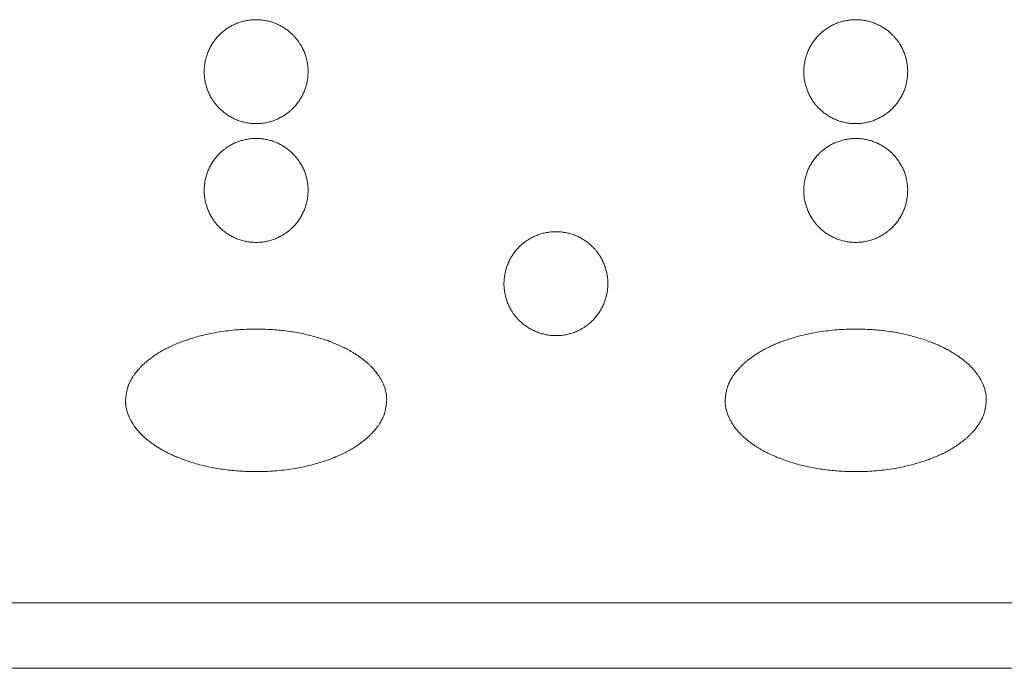
# Model space of a CAD drawing. Units: millimetres. Extents: x -470 to 813, y -1484 to 392.
# Drawn here: x -18 to 16, y -1062 to -1040 of the extents above; entities that cross this region are included whole.
import ezdxf

# ---------------------------------------------------------------- set-up
doc = ezdxf.new("R2010")
doc.units = ezdxf.units.MM
doc.header["$LTSCALE"] = 88.9
doc.layers.get('0').update_dxf_attribs({"lineweight": 0})
doc.layers.add('Layer 1', color=7, linetype='Continuous', lineweight=0)

# ---------------------------------------------------------------- blocks, each defined once
blk = doc.blocks.new('グループ-10')
at = {"color": 3, "linetype": 'Continuous', "lineweight": 0}
for p, q in [((-344.298, -515.074), (-126.298, -515.074)), ((-126.298, -517.281), (-344.298, -517.281))]:
    blk.add_line(p, q, dxfattribs=at)
blk = doc.blocks.new('グループ-11')
at = {"layer": 'Layer 1', "color": 30, "lineweight": 0, "flags": 128}
for points in [[(-167.64, -497.188, 0.002711), (-167.64, -497.168), (-167.64, -497.134, 0.021891), (-167.645, -497.047), (-167.648, -497.014, 0.010921), (-167.658, -496.938), (-167.658, -496.938, 0.010872), (-167.67, -496.863), (-167.67, -496.863, 0.01083), (-167.685, -496.789), (-167.686, -496.789, 0.010783), (-167.704, -496.717), (-167.704, -496.717, 0.010732), (-167.726, -496.645), (-167.726, -496.645, 0.010679), (-167.75, -496.575), (-167.75, -496.575, 0.010625), (-167.777, -496.507), (-167.777, -496.507, 0.010573), (-167.807, -496.44), (-167.808, -496.439, 0.010522), (-167.84, -496.374), (-167.84, -496.374, 0.010475), (-167.876, -496.31, 0.01044), (-167.914, -496.247), (-167.924, -496.232, 0.020754), (-167.986, -496.143), (-167.986, -496.143, 0.010345), (-168.054, -496.057, 0.020626), (-168.127, -495.976), (-168.14, -495.963, 0.010312), (-168.192, -495.912, 0.010319), (-168.246, -495.864, 0.010334), (-168.301, -495.817, 0.010351), (-168.359, -495.773), (-168.359, -495.773, 0.010379), (-168.419, -495.732), (-168.419, -495.732, 0.010413), (-168.48, -495.692), (-168.481, -495.692, 0.010454), (-168.544, -495.656), (-168.544, -495.656, 0.010498), (-168.609, -495.622), (-168.609, -495.622, 0.010547), (-168.675, -495.59), (-168.675, -495.59, 0.010599), (-168.743, -495.561), (-168.743, -495.561, 0.010652), (-168.812, -495.535), (-168.812, -495.535, 0.010705), (-168.883, -495.512), (-168.883, -495.512, 0.010757), (-168.955, -495.492), (-168.955, -495.492, 0.010807), (-169.028, -495.475), (-169.028, -495.475, 0.010852), (-169.102, -495.461), (-169.102, -495.461, 0.010891), (-169.178, -495.451), (-169.178, -495.451, 0.010932), (-169.254, -495.443), (-169.278, -495.441, 0.016412), (-169.346, -495.438), (-169.37, -495.438, 0.002726), (-169.39, -495.438), (-169.405, -495.438, 0.019162), (-169.511, -495.442), (-169.526, -495.443, 0.010933), (-169.602, -495.451), (-169.602, -495.451, 0.010891), (-169.677, -495.461), (-169.678, -495.461, 0.010852), (-169.752, -495.475), (-169.752, -495.475, 0.010807), (-169.825, -495.492), (-169.825, -495.492, 0.010757), (-169.897, -495.512), (-169.897, -495.512, 0.010705), (-169.968, -495.535), (-169.968, -495.535, 0.010652), (-170.037, -495.561), (-170.037, -495.561, 0.010599), (-170.105, -495.59), (-170.105, -495.59, 0.010547), (-170.171, -495.622), (-170.171, -495.622, 0.010498), (-170.236, -495.656, 0.010461), (-170.299, -495.692), (-170.315, -495.702, 0.020787), (-170.406, -495.763), (-170.406, -495.763, 0.010357), (-170.493, -495.829, 0.020636), (-170.575, -495.9), (-170.588, -495.912, 0.010312), (-170.64, -495.963, 0.010314), (-170.69, -496.016, 0.010326), (-170.737, -496.071, 0.010345), (-170.783, -496.128, 0.010364), (-170.826, -496.187), (-170.826, -496.187, 0.010396), (-170.866, -496.247), (-170.866, -496.248, 0.010433), (-170.904, -496.31), (-170.904, -496.31, 0.010475), (-170.939, -496.374), (-170.939, -496.374, 0.010522), (-170.972, -496.439), (-170.972, -496.44, 0.010573), (-171.002, -496.507), (-171.002, -496.507, 0.010625), (-171.03, -496.575), (-171.03, -496.575, 0.010679), (-171.054, -496.645), (-171.054, -496.645, 0.010732), (-171.076, -496.717), (-171.076, -496.717, 0.010783), (-171.094, -496.789), (-171.094, -496.789, 0.01083), (-171.11, -496.863), (-171.11, -496.863, 0.010872), (-171.122, -496.938), (-171.122, -496.938, 0.010907), (-171.131, -497.014), (-171.131, -497.014, 0.010936), (-171.137, -497.09), (-171.138, -497.096, 0.013687), (-171.14, -497.183), (-171.14, -497.188), (-171.14, -497.193, 0.013689), (-171.138, -497.28), (-171.137, -497.285, 0.010937), (-171.131, -497.362), (-171.131, -497.362, 0.010907), (-171.122, -497.438), (-171.122, -497.438, 0.010872), (-171.11, -497.513), (-171.11, -497.513, 0.01083), (-171.094, -497.586), (-171.094, -497.587, 0.010783), (-171.076, -497.659), (-171.076, -497.659, 0.010732), (-171.054, -497.73), (-171.054, -497.73, 0.010679), (-171.03, -497.8), (-171.03, -497.8, 0.010625), (-171.002, -497.869), (-171.002, -497.869, 0.010573), (-170.972, -497.936), (-170.972, -497.936, 0.010522), (-170.939, -498.002), (-170.939, -498.002, 0.010475), (-170.904, -498.066, 0.01044), (-170.866, -498.128), (-170.856, -498.144, 0.020754), (-170.794, -498.233), (-170.794, -498.233, 0.010345), (-170.726, -498.318, 0.020626), (-170.653, -498.399), (-170.64, -498.412, 0.010312), (-170.588, -498.463, 0.010319), (-170.534, -498.512, 0.010334), (-170.478, -498.558, 0.010351), (-170.42, -498.602), (-170.42, -498.602, 0.010379), (-170.361, -498.644), (-170.361, -498.644, 0.010413), (-170.299, -498.683), (-170.299, -498.683, 0.010454), (-170.236, -498.72), (-170.236, -498.72, 0.010498), (-170.171, -498.754), (-170.171, -498.754, 0.010547), (-170.105, -498.786), (-170.105, -498.786, 0.010599), (-170.037, -498.814), (-170.037, -498.814, 0.010652), (-169.968, -498.84), (-169.968, -498.84, 0.010705), (-169.897, -498.863), (-169.897, -498.863, 0.010757), (-169.825, -498.883), (-169.825, -498.883, 0.010807), (-169.752, -498.9), (-169.752, -498.9, 0.010852), (-169.678, -498.914), (-169.677, -498.914, 0.010891), (-169.602, -498.925), (-169.602, -498.925, 0.010936), (-169.526, -498.933), (-169.511, -498.934, 0.019153), (-169.405, -498.938), (-169.39, -498.938), (-169.375, -498.938, 0.019162), (-169.269, -498.934), (-169.254, -498.933, 0.010933), (-169.178, -498.925), (-169.178, -498.925, 0.010891), (-169.102, -498.914), (-169.102, -498.914, 0.010852), (-169.028, -498.9), (-169.028, -498.9, 0.010807), (-168.955, -498.883), (-168.955, -498.883, 0.010757), (-168.883, -498.863), (-168.883, -498.863, 0.010705), (-168.812, -498.84), (-168.812, -498.84, 0.010652), (-168.743, -498.814), (-168.743, -498.814, 0.010599), (-168.675, -498.786), (-168.675, -498.786, 0.010547), (-168.609, -498.754), (-168.609, -498.754, 0.010498), (-168.544, -498.72, 0.010461), (-168.48, -498.683), (-168.465, -498.674, 0.020787), (-168.374, -498.613), (-168.374, -498.613, 0.010357), (-168.287, -498.547, 0.020636), (-168.205, -498.476), (-168.192, -498.463, 0.010312), (-168.14, -498.412, 0.010314), (-168.09, -498.359, 0.010326), (-168.042, -498.304, 0.010345), (-167.997, -498.248, 0.010364), (-167.954, -498.189), (-167.954, -498.189, 0.010396), (-167.914, -498.128), (-167.914, -498.128, 0.010433), (-167.876, -498.066), (-167.876, -498.066, 0.010475), (-167.84, -498.002), (-167.84, -498.002, 0.010522), (-167.808, -497.936), (-167.807, -497.936, 0.010573), (-167.777, -497.869), (-167.777, -497.869, 0.010625), (-167.75, -497.8), (-167.75, -497.8, 0.010679), (-167.726, -497.73), (-167.726, -497.73, 0.010732), (-167.704, -497.659), (-167.704, -497.659, 0.010783), (-167.686, -497.587), (-167.685, -497.586, 0.01083), (-167.67, -497.513), (-167.67, -497.513, 0.010872), (-167.658, -497.438), (-167.658, -497.438, 0.010907), (-167.648, -497.362), (-167.648, -497.362, 0.010936), (-167.643, -497.285), (-167.643, -497.285, 0.013688), (-167.64, -497.188, 0.013688)], [(-147.44, -497.188, 0.002711), (-147.44, -497.168), (-147.44, -497.134, 0.021891), (-147.445, -497.047), (-147.448, -497.014, 0.010921), (-147.458, -496.938), (-147.458, -496.938, 0.010872), (-147.47, -496.863), (-147.47, -496.863, 0.01083), (-147.485, -496.789), (-147.486, -496.789, 0.010783), (-147.504, -496.717), (-147.504, -496.717, 0.010732), (-147.526, -496.645), (-147.526, -496.645, 0.010679), (-147.55, -496.575), (-147.55, -496.575, 0.010625), (-147.577, -496.507), (-147.577, -496.507, 0.010573), (-147.607, -496.44), (-147.608, -496.439, 0.010522), (-147.64, -496.374), (-147.64, -496.374, 0.010475), (-147.676, -496.31, 0.01044), (-147.714, -496.247), (-147.724, -496.232, 0.020754), (-147.786, -496.143), (-147.786, -496.143, 0.010345), (-147.854, -496.057, 0.020626), (-147.927, -495.976), (-147.94, -495.963, 0.010312), (-147.992, -495.912, 0.010319), (-148.046, -495.864, 0.010334), (-148.101, -495.817, 0.010351), (-148.159, -495.773), (-148.159, -495.773, 0.010379), (-148.219, -495.732), (-148.219, -495.732, 0.010413), (-148.28, -495.692), (-148.281, -495.692, 0.010454), (-148.344, -495.656), (-148.344, -495.656, 0.010498), (-148.409, -495.622), (-148.409, -495.622, 0.010547), (-148.475, -495.59), (-148.475, -495.59, 0.010599), (-148.543, -495.561), (-148.543, -495.561, 0.010652), (-148.612, -495.535), (-148.612, -495.535, 0.010705), (-148.683, -495.512), (-148.683, -495.512, 0.010757), (-148.755, -495.492), (-148.755, -495.492, 0.010807), (-148.828, -495.475), (-148.828, -495.475, 0.010852), (-148.902, -495.461), (-148.902, -495.461, 0.010891), (-148.978, -495.451), (-148.978, -495.451, 0.010932), (-149.054, -495.443), (-149.078, -495.441, 0.016412), (-149.146, -495.438), (-149.17, -495.438, 0.002726), (-149.19, -495.438), (-149.195, -495.438, 0.01369), (-149.282, -495.44), (-149.287, -495.441, 0.010937), (-149.364, -495.446), (-149.364, -495.446, 0.010907), (-149.44, -495.456), (-149.44, -495.456, 0.010872), (-149.515, -495.468), (-149.515, -495.468, 0.01083), (-149.588, -495.483), (-149.589, -495.483, 0.010783), (-149.661, -495.502), (-149.661, -495.502, 0.010732), (-149.732, -495.524), (-149.732, -495.524, 0.010679), (-149.802, -495.548), (-149.802, -495.548, 0.010625), (-149.871, -495.575), (-149.871, -495.575, 0.010573), (-149.938, -495.605), (-149.938, -495.605, 0.010522), (-150.004, -495.638), (-150.004, -495.638, 0.010475), (-150.068, -495.674, 0.01044), (-150.13, -495.712), (-150.146, -495.722, 0.020754), (-150.235, -495.784), (-150.235, -495.784, 0.010345), (-150.321, -495.852, 0.020626), (-150.401, -495.925), (-150.414, -495.938, 0.010312), (-150.465, -495.99, 0.010319), (-150.514, -496.043, 0.010334), (-150.56, -496.099, 0.010351), (-150.604, -496.157), (-150.604, -496.157, 0.010379), (-150.646, -496.217), (-150.646, -496.217, 0.010413), (-150.685, -496.278), (-150.685, -496.278, 0.010454), (-150.722, -496.342), (-150.722, -496.342, 0.010498), (-150.756, -496.406), (-150.756, -496.407, 0.010547), (-150.788, -496.473), (-150.788, -496.473, 0.010599), (-150.816, -496.541), (-150.816, -496.541, 0.010652), (-150.842, -496.61), (-150.842, -496.61, 0.010705), (-150.865, -496.681), (-150.865, -496.681, 0.010757), (-150.885, -496.753), (-150.885, -496.753, 0.010807), (-150.902, -496.826), (-150.902, -496.826, 0.010852), (-150.916, -496.9), (-150.916, -496.9, 0.010891), (-150.927, -496.976), (-150.927, -496.976, 0.010936), (-150.935, -497.052), (-150.936, -497.067, 0.019153), (-150.94, -497.173), (-150.94, -497.188), (-150.94, -497.203, 0.019164), (-150.936, -497.309), (-150.935, -497.324, 0.010932), (-150.927, -497.4), (-150.927, -497.4, 0.010891), (-150.916, -497.475), (-150.916, -497.476, 0.010852), (-150.902, -497.55), (-150.902, -497.55, 0.010807), (-150.885, -497.623), (-150.885, -497.623, 0.010757), (-150.865, -497.695), (-150.865, -497.695, 0.010705), (-150.842, -497.765), (-150.842, -497.766, 0.010652), (-150.816, -497.835), (-150.816, -497.835, 0.010599), (-150.788, -497.903), (-150.788, -497.903, 0.010547), (-150.756, -497.969), (-150.756, -497.969, 0.010498), (-150.722, -498.034, 0.010461), (-150.685, -498.097), (-150.676, -498.113, 0.020787), (-150.615, -498.204), (-150.615, -498.204, 0.010357), (-150.549, -498.291, 0.020636), (-150.478, -498.373), (-150.465, -498.386, 0.010312), (-150.414, -498.438, 0.010314), (-150.361, -498.488, 0.010326), (-150.307, -498.535, 0.010345), (-150.25, -498.581, 0.010364), (-150.191, -498.623), (-150.191, -498.624, 0.010396), (-150.13, -498.664), (-150.13, -498.664, 0.010433), (-150.068, -498.702), (-150.068, -498.702, 0.010475), (-150.004, -498.737), (-150.004, -498.737, 0.010522), (-149.938, -498.77), (-149.938, -498.77, 0.010573), (-149.871, -498.8), (-149.871, -498.8, 0.010625), (-149.802, -498.828), (-149.802, -498.828, 0.010679), (-149.732, -498.852), (-149.732, -498.852, 0.010732), (-149.661, -498.874), (-149.661, -498.874, 0.010783), (-149.589, -498.892), (-149.588, -498.892, 0.01083), (-149.515, -498.908), (-149.515, -498.908, 0.010872), (-149.44, -498.92), (-149.44, -498.92, 0.010907), (-149.364, -498.929), (-149.364, -498.929, 0.010936), (-149.287, -498.935), (-149.282, -498.935, 0.013687), (-149.195, -498.938), (-149.19, -498.938), (-149.175, -498.938, 0.01916), (-149.069, -498.934), (-149.054, -498.933, 0.010933), (-148.978, -498.925), (-148.978, -498.925, 0.010891), (-148.902, -498.914), (-148.902, -498.914, 0.010852), (-148.828, -498.9), (-148.828, -498.9, 0.010807), (-148.755, -498.883), (-148.755, -498.883, 0.010757), (-148.683, -498.863), (-148.683, -498.863, 0.010705), (-148.612, -498.84), (-148.612, -498.84, 0.010652), (-148.543, -498.814), (-148.543, -498.814, 0.010599), (-148.475, -498.786), (-148.475, -498.786, 0.010547), (-148.409, -498.754), (-148.409, -498.754, 0.010498), (-148.344, -498.72, 0.010461), (-148.28, -498.683), (-148.265, -498.674, 0.020787), (-148.174, -498.613), (-148.174, -498.613, 0.010357), (-148.087, -498.547, 0.020636), (-148.005, -498.476), (-147.992, -498.463, 0.010312), (-147.94, -498.412, 0.010314), (-147.89, -498.359, 0.010326), (-147.842, -498.304, 0.010345), (-147.797, -498.248, 0.010364), (-147.754, -498.189), (-147.754, -498.189, 0.010396), (-147.714, -498.128), (-147.714, -498.128, 0.010433), (-147.676, -498.066), (-147.676, -498.066, 0.010475), (-147.64, -498.002), (-147.64, -498.002, 0.010522), (-147.608, -497.936), (-147.607, -497.936, 0.010573), (-147.577, -497.869), (-147.577, -497.869, 0.010625), (-147.55, -497.8), (-147.55, -497.8, 0.010679), (-147.526, -497.73), (-147.526, -497.73, 0.010732), (-147.504, -497.659), (-147.504, -497.659, 0.010783), (-147.486, -497.587), (-147.485, -497.586, 0.01083), (-147.47, -497.513), (-147.47, -497.513, 0.010872), (-147.458, -497.438), (-147.458, -497.438, 0.010907), (-147.448, -497.362), (-147.448, -497.362, 0.010936), (-147.443, -497.285), (-147.443, -497.285, 0.013688), (-147.44, -497.188, 0.013688)], [(-167.64, -501.188, 0.002711), (-167.64, -501.168), (-167.64, -501.134, 0.021891), (-167.645, -501.047), (-167.648, -501.014, 0.010921), (-167.658, -500.938), (-167.658, -500.938, 0.010872), (-167.67, -500.863), (-167.67, -500.863, 0.01083), (-167.685, -500.789), (-167.686, -500.789, 0.010783), (-167.704, -500.717), (-167.704, -500.717, 0.010732), (-167.726, -500.645), (-167.726, -500.645, 0.010679), (-167.75, -500.575), (-167.75, -500.575, 0.010625), (-167.777, -500.507), (-167.777, -500.507, 0.010573), (-167.807, -500.44), (-167.808, -500.439, 0.010522), (-167.84, -500.374), (-167.84, -500.374, 0.010475), (-167.876, -500.31, 0.01044), (-167.914, -500.247), (-167.924, -500.232, 0.020754), (-167.986, -500.143), (-167.986, -500.143, 0.010345), (-168.054, -500.057, 0.020626), (-168.127, -499.976), (-168.14, -499.963, 0.010312), (-168.192, -499.912, 0.010319), (-168.246, -499.864, 0.010334), (-168.301, -499.817, 0.010351), (-168.359, -499.773), (-168.359, -499.773, 0.010379), (-168.419, -499.732), (-168.419, -499.732, 0.010413), (-168.48, -499.692), (-168.481, -499.692, 0.010454), (-168.544, -499.656), (-168.544, -499.656, 0.010498), (-168.609, -499.622), (-168.609, -499.622, 0.010547), (-168.675, -499.59), (-168.675, -499.59, 0.010599), (-168.743, -499.561), (-168.743, -499.561, 0.010652), (-168.812, -499.535), (-168.812, -499.535, 0.010705), (-168.883, -499.512), (-168.883, -499.512, 0.010757), (-168.955, -499.492), (-168.955, -499.492, 0.010807), (-169.028, -499.475), (-169.028, -499.475, 0.010852), (-169.102, -499.461), (-169.102, -499.461, 0.010891), (-169.178, -499.451), (-169.178, -499.451, 0.010932), (-169.254, -499.443), (-169.278, -499.441, 0.016412), (-169.346, -499.438), (-169.37, -499.438, 0.002726), (-169.39, -499.438), (-169.405, -499.438, 0.019162), (-169.511, -499.442), (-169.526, -499.443, 0.010933), (-169.602, -499.451), (-169.602, -499.451, 0.010891), (-169.677, -499.461), (-169.678, -499.461, 0.010852), (-169.752, -499.475), (-169.752, -499.475, 0.010807), (-169.825, -499.492), (-169.825, -499.492, 0.010757), (-169.897, -499.512), (-169.897, -499.512, 0.010705), (-169.968, -499.535), (-169.968, -499.535, 0.010652), (-170.037, -499.561), (-170.037, -499.561, 0.010599), (-170.105, -499.59), (-170.105, -499.59, 0.010547), (-170.171, -499.622), (-170.171, -499.622, 0.010498), (-170.236, -499.656, 0.010461), (-170.299, -499.692), (-170.315, -499.702, 0.020787), (-170.406, -499.763), (-170.406, -499.763, 0.010357), (-170.493, -499.829, 0.020636), (-170.575, -499.9), (-170.588, -499.912, 0.010312), (-170.64, -499.963, 0.010314), (-170.69, -500.016, 0.010326), (-170.737, -500.071, 0.010345), (-170.783, -500.128, 0.010364), (-170.826, -500.187), (-170.826, -500.187, 0.010396), (-170.866, -500.247), (-170.866, -500.248, 0.010433), (-170.904, -500.31), (-170.904, -500.31, 0.010475), (-170.939, -500.374), (-170.939, -500.374, 0.010522), (-170.972, -500.439), (-170.972, -500.44, 0.010573), (-171.002, -500.507), (-171.002, -500.507, 0.010625), (-171.03, -500.575), (-171.03, -500.575, 0.010679), (-171.054, -500.645), (-171.054, -500.645, 0.010732), (-171.076, -500.717), (-171.076, -500.717, 0.010783), (-171.094, -500.789), (-171.094, -500.789, 0.01083), (-171.11, -500.863), (-171.11, -500.863, 0.010872), (-171.122, -500.938), (-171.122, -500.938, 0.010907), (-171.131, -501.014), (-171.131, -501.014, 0.010936), (-171.137, -501.09), (-171.138, -501.096, 0.013687), (-171.14, -501.183), (-171.14, -501.188), (-171.14, -501.203, 0.01916), (-171.136, -501.309), (-171.135, -501.324, 0.010934), (-171.127, -501.4), (-171.127, -501.4, 0.010891), (-171.116, -501.475), (-171.116, -501.476, 0.010852), (-171.102, -501.55), (-171.102, -501.55, 0.010807), (-171.085, -501.623), (-171.085, -501.623, 0.010757), (-171.065, -501.695), (-171.065, -501.695, 0.010705), (-171.042, -501.765), (-171.042, -501.766, 0.010652), (-171.016, -501.835), (-171.016, -501.835, 0.010599), (-170.988, -501.903), (-170.988, -501.903, 0.010547), (-170.956, -501.969), (-170.956, -501.969, 0.010498), (-170.922, -502.034, 0.010461), (-170.885, -502.097), (-170.876, -502.113, 0.020787), (-170.815, -502.204), (-170.815, -502.204, 0.010357), (-170.749, -502.291, 0.020636), (-170.678, -502.373), (-170.665, -502.386, 0.010312), (-170.614, -502.438, 0.010314), (-170.561, -502.488, 0.010326), (-170.507, -502.535, 0.010345), (-170.45, -502.581, 0.010364), (-170.391, -502.623), (-170.391, -502.624, 0.010396), (-170.33, -502.664), (-170.33, -502.664, 0.010433), (-170.268, -502.702), (-170.268, -502.702, 0.010475), (-170.204, -502.737), (-170.204, -502.737, 0.010522), (-170.138, -502.77), (-170.138, -502.77, 0.010573), (-170.071, -502.8), (-170.071, -502.8, 0.010625), (-170.002, -502.828), (-170.002, -502.828, 0.010679), (-169.932, -502.852), (-169.932, -502.852, 0.010732), (-169.861, -502.874), (-169.861, -502.874, 0.010783), (-169.789, -502.892), (-169.788, -502.892, 0.01083), (-169.715, -502.908), (-169.715, -502.908, 0.010872), (-169.64, -502.92), (-169.64, -502.92, 0.010907), (-169.564, -502.929), (-169.564, -502.929, 0.010936), (-169.487, -502.935), (-169.482, -502.935, 0.013687), (-169.395, -502.938), (-169.39, -502.938), (-169.385, -502.938, 0.01369), (-169.298, -502.935), (-169.292, -502.935, 0.010937), (-169.216, -502.929), (-169.216, -502.929, 0.010907), (-169.14, -502.92), (-169.14, -502.92, 0.010872), (-169.065, -502.908), (-169.065, -502.908, 0.01083), (-168.991, -502.892), (-168.991, -502.892, 0.010783), (-168.919, -502.874), (-168.919, -502.874, 0.010732), (-168.847, -502.852), (-168.847, -502.852, 0.010679), (-168.777, -502.828), (-168.777, -502.828, 0.010625), (-168.709, -502.8), (-168.709, -502.8, 0.010573), (-168.642, -502.77), (-168.642, -502.77, 0.010522), (-168.576, -502.737), (-168.576, -502.737, 0.010475), (-168.512, -502.702, 0.01044), (-168.45, -502.664), (-168.434, -502.654, 0.020754), (-168.345, -502.592), (-168.345, -502.592, 0.010345), (-168.259, -502.524, 0.020626), (-168.178, -502.451), (-168.165, -502.438, 0.010312), (-168.115, -502.386, 0.010319), (-168.066, -502.332, 0.010334), (-168.019, -502.276, 0.010351), (-167.975, -502.218), (-167.975, -502.218, 0.010379), (-167.934, -502.159), (-167.934, -502.159, 0.010413), (-167.894, -502.097), (-167.894, -502.097, 0.010454), (-167.858, -502.034), (-167.858, -502.034, 0.010498), (-167.824, -501.969), (-167.824, -501.969, 0.010547), (-167.792, -501.903), (-167.792, -501.903, 0.010599), (-167.763, -501.835), (-167.763, -501.835, 0.010652), (-167.738, -501.766), (-167.737, -501.765, 0.010705), (-167.714, -501.695), (-167.714, -501.695, 0.010757), (-167.694, -501.623), (-167.694, -501.623, 0.010807), (-167.677, -501.55), (-167.677, -501.55, 0.010852), (-167.663, -501.476), (-167.663, -501.475, 0.010891), (-167.653, -501.4), (-167.653, -501.4, 0.010936), (-167.645, -501.324), (-167.645, -501.324, 0.019153), (-167.64, -501.188, 0.019153)], [(-147.44, -501.188, 0.002711), (-147.44, -501.168), (-147.44, -501.134, 0.021891), (-147.445, -501.047), (-147.448, -501.014, 0.010921), (-147.458, -500.938), (-147.458, -500.938, 0.010872), (-147.47, -500.863), (-147.47, -500.863, 0.01083), (-147.485, -500.789), (-147.486, -500.789, 0.010783), (-147.504, -500.717), (-147.504, -500.717, 0.010732), (-147.526, -500.645), (-147.526, -500.645, 0.010679), (-147.55, -500.575), (-147.55, -500.575, 0.010625), (-147.577, -500.507), (-147.577, -500.507, 0.010573), (-147.607, -500.44), (-147.608, -500.439, 0.010522), (-147.64, -500.374), (-147.64, -500.374, 0.010475), (-147.676, -500.31, 0.01044), (-147.714, -500.247), (-147.724, -500.232, 0.020754), (-147.786, -500.143), (-147.786, -500.143, 0.010345), (-147.854, -500.057, 0.020626), (-147.927, -499.976), (-147.94, -499.963, 0.010312), (-147.992, -499.912, 0.010319), (-148.046, -499.864, 0.010334), (-148.101, -499.817, 0.010351), (-148.159, -499.773), (-148.159, -499.773, 0.010379), (-148.219, -499.732), (-148.219, -499.732, 0.010413), (-148.28, -499.692), (-148.281, -499.692, 0.010454), (-148.344, -499.656), (-148.344, -499.656, 0.010498), (-148.409, -499.622), (-148.409, -499.622, 0.010547), (-148.475, -499.59), (-148.475, -499.59, 0.010599), (-148.543, -499.561), (-148.543, -499.561, 0.010652), (-148.612, -499.535), (-148.612, -499.535, 0.010705), (-148.683, -499.512), (-148.683, -499.512, 0.010757), (-148.755, -499.492), (-148.755, -499.492, 0.010807), (-148.828, -499.475), (-148.828, -499.475, 0.010852), (-148.902, -499.461), (-148.902, -499.461, 0.010891), (-148.978, -499.451), (-148.978, -499.451, 0.010932), (-149.054, -499.443), (-149.078, -499.441, 0.016412), (-149.146, -499.438), (-149.17, -499.438, 0.002726), (-149.19, -499.438), (-149.195, -499.438, 0.013689), (-149.282, -499.44), (-149.287, -499.441, 0.010937), (-149.364, -499.446), (-149.364, -499.446, 0.010907), (-149.44, -499.456), (-149.44, -499.456, 0.010872), (-149.515, -499.468), (-149.515, -499.468, 0.01083), (-149.588, -499.483), (-149.589, -499.483, 0.010783), (-149.661, -499.502), (-149.661, -499.502, 0.010732), (-149.732, -499.524), (-149.732, -499.524, 0.010679), (-149.802, -499.548), (-149.802, -499.548, 0.010625), (-149.871, -499.575), (-149.871, -499.575, 0.010573), (-149.938, -499.605), (-149.938, -499.605, 0.010522), (-150.004, -499.638), (-150.004, -499.638, 0.010475), (-150.068, -499.674, 0.01044), (-150.13, -499.712), (-150.146, -499.722, 0.020754), (-150.235, -499.784), (-150.235, -499.784, 0.010345), (-150.321, -499.852, 0.020626), (-150.401, -499.925), (-150.414, -499.938, 0.010312), (-150.465, -499.99, 0.010319), (-150.514, -500.043, 0.010334), (-150.56, -500.099, 0.010351), (-150.604, -500.157), (-150.604, -500.157, 0.010379), (-150.646, -500.217), (-150.646, -500.217, 0.010413), (-150.685, -500.278), (-150.685, -500.278, 0.010454), (-150.722, -500.342), (-150.722, -500.342, 0.010498), (-150.756, -500.406), (-150.756, -500.407, 0.010547), (-150.788, -500.473), (-150.788, -500.473, 0.010599), (-150.816, -500.541), (-150.816, -500.541, 0.010652), (-150.842, -500.61), (-150.842, -500.61, 0.010705), (-150.865, -500.681), (-150.865, -500.681, 0.010757), (-150.885, -500.753), (-150.885, -500.753, 0.010807), (-150.902, -500.826), (-150.902, -500.826, 0.010852), (-150.916, -500.9), (-150.916, -500.9, 0.010891), (-150.927, -500.976), (-150.927, -500.976, 0.010936), (-150.935, -501.052), (-150.936, -501.067, 0.019153), (-150.94, -501.173), (-150.94, -501.188), (-150.94, -501.203, 0.019164), (-150.936, -501.309), (-150.935, -501.324, 0.010932), (-150.927, -501.4), (-150.927, -501.4, 0.010891), (-150.916, -501.475), (-150.916, -501.476, 0.010852), (-150.902, -501.55), (-150.902, -501.55, 0.010807), (-150.885, -501.623), (-150.885, -501.623, 0.010757), (-150.865, -501.695), (-150.865, -501.695, 0.010705), (-150.842, -501.765), (-150.842, -501.766, 0.010652), (-150.816, -501.835), (-150.816, -501.835, 0.010599), (-150.788, -501.903), (-150.788, -501.903, 0.010547), (-150.756, -501.969), (-150.756, -501.969, 0.010498), (-150.722, -502.034, 0.010461), (-150.685, -502.097), (-150.676, -502.113, 0.020787), (-150.615, -502.204), (-150.615, -502.204, 0.010357), (-150.549, -502.291, 0.020636), (-150.478, -502.373), (-150.465, -502.386, 0.010312), (-150.414, -502.438, 0.010314), (-150.361, -502.488, 0.010326), (-150.307, -502.535, 0.010345), (-150.25, -502.581, 0.010364), (-150.191, -502.623), (-150.191, -502.624, 0.010396), (-150.13, -502.664), (-150.13, -502.664, 0.010433), (-150.068, -502.702), (-150.068, -502.702, 0.010475), (-150.004, -502.737), (-150.004, -502.737, 0.010522), (-149.938, -502.77), (-149.938, -502.77, 0.010573), (-149.871, -502.8), (-149.871, -502.8, 0.010625), (-149.802, -502.828), (-149.802, -502.828, 0.010679), (-149.732, -502.852), (-149.732, -502.852, 0.010732), (-149.661, -502.874), (-149.661, -502.874, 0.010783), (-149.589, -502.892), (-149.588, -502.892, 0.01083), (-149.515, -502.908), (-149.515, -502.908, 0.010872), (-149.44, -502.92), (-149.44, -502.92, 0.010907), (-149.364, -502.929), (-149.364, -502.929, 0.010936), (-149.287, -502.935), (-149.282, -502.935, 0.013687), (-149.195, -502.938), (-149.19, -502.938), (-149.185, -502.938, 0.01369), (-149.098, -502.935), (-149.092, -502.935, 0.010937), (-149.016, -502.929), (-149.016, -502.929, 0.010907), (-148.94, -502.92), (-148.94, -502.92, 0.010872), (-148.865, -502.908), (-148.865, -502.908, 0.01083), (-148.791, -502.892), (-148.791, -502.892, 0.010783), (-148.719, -502.874), (-148.719, -502.874, 0.010732), (-148.647, -502.852), (-148.647, -502.852, 0.010679), (-148.577, -502.828), (-148.577, -502.828, 0.010625), (-148.509, -502.8), (-148.509, -502.8, 0.010573), (-148.442, -502.77), (-148.442, -502.77, 0.010522), (-148.376, -502.737), (-148.376, -502.737, 0.010475), (-148.312, -502.702, 0.01044), (-148.25, -502.664), (-148.234, -502.654, 0.020754), (-148.145, -502.592), (-148.145, -502.592, 0.010345), (-148.059, -502.524, 0.020626), (-147.978, -502.451), (-147.965, -502.438, 0.010312), (-147.915, -502.386, 0.010319), (-147.866, -502.332, 0.010334), (-147.819, -502.276, 0.010351), (-147.775, -502.218), (-147.775, -502.218, 0.010379), (-147.734, -502.159), (-147.734, -502.159, 0.010413), (-147.694, -502.097), (-147.694, -502.097, 0.010454), (-147.658, -502.034), (-147.658, -502.034, 0.010498), (-147.624, -501.969), (-147.624, -501.969, 0.010547), (-147.592, -501.903), (-147.592, -501.903, 0.010599), (-147.563, -501.835), (-147.563, -501.835, 0.010652), (-147.538, -501.766), (-147.537, -501.765, 0.010705), (-147.514, -501.695), (-147.514, -501.695, 0.010757), (-147.494, -501.623), (-147.494, -501.623, 0.010807), (-147.477, -501.55), (-147.477, -501.55, 0.010852), (-147.463, -501.476), (-147.463, -501.475, 0.010891), (-147.453, -501.4), (-147.453, -501.4, 0.010936), (-147.445, -501.324), (-147.445, -501.324, 0.019153), (-147.44, -501.188, 0.019153)], [(-157.54, -504.328, 0.002721), (-157.54, -504.308), (-157.54, -504.284, 0.016422), (-157.543, -504.216), (-157.545, -504.192, 0.010928), (-157.553, -504.116), (-157.553, -504.116, 0.010891), (-157.563, -504.04), (-157.563, -504.04, 0.010852), (-157.577, -503.966), (-157.577, -503.966, 0.010807), (-157.594, -503.893), (-157.594, -503.893, 0.010757), (-157.614, -503.821), (-157.614, -503.821, 0.010705), (-157.637, -503.75), (-157.638, -503.75, 0.010652), (-157.663, -503.681), (-157.663, -503.681, 0.010599), (-157.692, -503.613), (-157.692, -503.613, 0.010547), (-157.724, -503.547), (-157.724, -503.546, 0.010498), (-157.758, -503.482, 0.010461), (-157.794, -503.418), (-157.804, -503.403, 0.020787), (-157.865, -503.312), (-157.865, -503.312, 0.010357), (-157.931, -503.225, 0.020636), (-158.002, -503.143), (-158.015, -503.13, 0.010312), (-158.065, -503.078, 0.010314), (-158.118, -503.028, 0.010326), (-158.173, -502.98, 0.010345), (-158.23, -502.935, 0.010364), (-158.289, -502.892), (-158.289, -502.892, 0.010396), (-158.35, -502.852), (-158.35, -502.852, 0.010433), (-158.412, -502.814), (-158.412, -502.814, 0.010475), (-158.476, -502.778), (-158.476, -502.778, 0.010522), (-158.542, -502.745), (-158.542, -502.745, 0.010573), (-158.609, -502.715), (-158.609, -502.715, 0.010625), (-158.677, -502.688), (-158.677, -502.688, 0.010679), (-158.747, -502.664), (-158.747, -502.664, 0.010732), (-158.819, -502.642), (-158.819, -502.642, 0.010783), (-158.891, -502.623), (-158.891, -502.623, 0.01083), (-158.965, -502.608), (-158.965, -502.608, 0.010872), (-159.04, -502.596), (-159.04, -502.596, 0.010907), (-159.116, -502.586), (-159.116, -502.586, 0.010934), (-159.192, -502.581), (-159.207, -502.58, 0.010947), (-159.256, -502.578), (-159.27, -502.578, 0.002731), (-159.29, -502.578), (-159.295, -502.578, 0.013689), (-159.382, -502.58), (-159.387, -502.581, 0.010937), (-159.464, -502.586), (-159.464, -502.586, 0.010907), (-159.54, -502.596), (-159.54, -502.596, 0.010872), (-159.615, -502.608), (-159.615, -502.608, 0.01083), (-159.688, -502.623), (-159.689, -502.623, 0.010783), (-159.761, -502.642), (-159.761, -502.642, 0.010732), (-159.832, -502.664), (-159.832, -502.664, 0.010679), (-159.902, -502.688), (-159.902, -502.688, 0.010625), (-159.971, -502.715), (-159.971, -502.715, 0.010573), (-160.038, -502.745), (-160.038, -502.745, 0.010522), (-160.104, -502.778), (-160.104, -502.778, 0.010475), (-160.168, -502.814, 0.01044), (-160.23, -502.852), (-160.246, -502.862, 0.020754), (-160.335, -502.924), (-160.335, -502.924, 0.010345), (-160.421, -502.992, 0.020626), (-160.501, -503.065), (-160.514, -503.078, 0.010312), (-160.565, -503.13, 0.010319), (-160.614, -503.183, 0.010334), (-160.66, -503.239, 0.010351), (-160.704, -503.297), (-160.704, -503.297, 0.010379), (-160.746, -503.357), (-160.746, -503.357, 0.010413), (-160.785, -503.418), (-160.785, -503.418, 0.010454), (-160.822, -503.482), (-160.822, -503.482, 0.010498), (-160.856, -503.546), (-160.856, -503.547, 0.010547), (-160.888, -503.613), (-160.888, -503.613, 0.010599), (-160.916, -503.681), (-160.916, -503.681, 0.010652), (-160.942, -503.75), (-160.942, -503.75, 0.010705), (-160.965, -503.821), (-160.965, -503.821, 0.010757), (-160.985, -503.893), (-160.985, -503.893, 0.010807), (-161.002, -503.966), (-161.002, -503.966, 0.010852), (-161.016, -504.04), (-161.016, -504.04, 0.010891), (-161.027, -504.116), (-161.027, -504.116, 0.010936), (-161.035, -504.192), (-161.036, -504.207, 0.019153), (-161.04, -504.313), (-161.04, -504.328), (-161.04, -504.333, 0.01369), (-161.038, -504.42), (-161.037, -504.425, 0.010937), (-161.031, -504.502), (-161.031, -504.502, 0.010907), (-161.022, -504.578), (-161.022, -504.578, 0.010872), (-161.01, -504.653), (-161.01, -504.653, 0.01083), (-160.994, -504.726), (-160.994, -504.727, 0.010783), (-160.976, -504.799), (-160.976, -504.799, 0.010732), (-160.954, -504.87), (-160.954, -504.87, 0.010679), (-160.93, -504.94), (-160.93, -504.94, 0.010625), (-160.902, -505.009), (-160.902, -505.009, 0.010573), (-160.872, -505.076), (-160.872, -505.076, 0.010522), (-160.839, -505.142), (-160.839, -505.142, 0.010475), (-160.804, -505.206, 0.01044), (-160.766, -505.268), (-160.756, -505.284, 0.020754), (-160.694, -505.373), (-160.694, -505.373, 0.010345), (-160.626, -505.458, 0.020626), (-160.553, -505.539), (-160.54, -505.552, 0.010312), (-160.488, -505.603, 0.010319), (-160.434, -505.652, 0.010334), (-160.378, -505.698, 0.010351), (-160.32, -505.742), (-160.32, -505.742, 0.010379), (-160.261, -505.784), (-160.261, -505.784, 0.010413), (-160.199, -505.823), (-160.199, -505.823, 0.010454), (-160.136, -505.86), (-160.136, -505.86, 0.010498), (-160.071, -505.894), (-160.071, -505.894, 0.010547), (-160.005, -505.926), (-160.005, -505.926, 0.010599), (-159.937, -505.954), (-159.937, -505.954, 0.010652), (-159.868, -505.98), (-159.868, -505.98, 0.010705), (-159.797, -506.003), (-159.797, -506.003, 0.010757), (-159.725, -506.023), (-159.725, -506.023, 0.010807), (-159.652, -506.04), (-159.652, -506.04, 0.010852), (-159.578, -506.054), (-159.577, -506.054, 0.010891), (-159.502, -506.065), (-159.502, -506.065, 0.010936), (-159.426, -506.073), (-159.411, -506.074, 0.019153), (-159.305, -506.078), (-159.29, -506.078), (-159.275, -506.078, 0.01916), (-159.169, -506.074), (-159.154, -506.073, 0.010933), (-159.078, -506.065), (-159.078, -506.065, 0.010891), (-159.002, -506.054), (-159.002, -506.054, 0.010852), (-158.928, -506.04), (-158.928, -506.04, 0.010807), (-158.855, -506.023), (-158.855, -506.023, 0.010757), (-158.783, -506.003), (-158.783, -506.003, 0.010705), (-158.712, -505.98), (-158.712, -505.98, 0.010652), (-158.643, -505.954), (-158.643, -505.954, 0.010599), (-158.575, -505.926), (-158.575, -505.926, 0.010547), (-158.509, -505.894), (-158.508, -505.894, 0.010498), (-158.444, -505.86, 0.010461), (-158.38, -505.823), (-158.365, -505.814, 0.020787), (-158.274, -505.753), (-158.274, -505.753, 0.010357), (-158.187, -505.687, 0.020636), (-158.105, -505.616), (-158.092, -505.603, 0.010312), (-158.04, -505.552, 0.010314), (-157.99, -505.499, 0.010326), (-157.942, -505.444, 0.010345), (-157.897, -505.388, 0.010364), (-157.854, -505.329), (-157.854, -505.329, 0.010396), (-157.814, -505.268), (-157.814, -505.268, 0.010433), (-157.776, -505.206), (-157.776, -505.206, 0.010475), (-157.74, -505.142), (-157.74, -505.142, 0.010522), (-157.708, -505.076), (-157.707, -505.076, 0.010573), (-157.677, -505.009), (-157.677, -505.009, 0.010625), (-157.65, -504.94), (-157.65, -504.94, 0.010679), (-157.626, -504.87), (-157.626, -504.87, 0.010732), (-157.604, -504.799), (-157.604, -504.799, 0.010783), (-157.586, -504.727), (-157.585, -504.726, 0.01083), (-157.57, -504.653), (-157.57, -504.653, 0.010872), (-157.558, -504.578), (-157.558, -504.578, 0.010907), (-157.548, -504.502), (-157.548, -504.502, 0.010936), (-157.543, -504.425), (-157.543, -504.425, 0.013688), (-157.54, -504.328, 0.013688)], [(-173.79, -508.258), (-173.79, -508.256, -0.00079), (-173.783, -508.196, -0.002661), (-173.776, -508.137), (-173.776, -508.135, -0.004501), (-173.768, -508.072), (-173.768, -508.072, -0.006373), (-173.758, -508.009), (-173.758, -508.009, -0.008278), (-173.747, -507.947), (-173.745, -507.939, -0.010281), (-173.735, -507.893), (-173.735, -507.893, -0.005771), (-173.723, -507.848, -0.013166), (-173.71, -507.802), (-173.706, -507.791), (-173.703, -507.783, -0.020682), (-173.675, -507.708), (-173.671, -507.7, -0.011948), (-173.645, -507.642, -0.01106), (-173.617, -507.586), (-173.616, -507.586, -0.010142), (-173.585, -507.531), (-173.585, -507.531, -0.009411), (-173.552, -507.477), (-173.544, -507.465, -0.015666), (-173.491, -507.388), (-173.482, -507.376), (-173.473, -507.364, -0.018634), (-173.388, -507.256), (-173.378, -507.245, -0.011138), (-173.306, -507.165, -0.01056), (-173.232, -507.089, -0.009941), (-173.154, -507.016, -0.009437), (-173.074, -506.946), (-173.054, -506.93, -0.016413), (-172.931, -506.833), (-172.911, -506.818, -0.007497), (-172.828, -506.759), (-172.811, -506.748, -0.012602), (-172.693, -506.671), (-172.676, -506.661, -0.011708), (-172.519, -506.569, -0.010838), (-172.358, -506.485), (-172.358, -506.485, -0.009979), (-172.194, -506.407), (-172.194, -506.407, -0.009145), (-172.027, -506.336), (-172.024, -506.335, -0.00834), (-171.86, -506.271), (-171.857, -506.27, -0.007115), (-171.696, -506.214, -0.006892), (-171.53, -506.161), (-171.498, -506.151, -0.011882), (-171.265, -506.086), (-171.233, -506.078, -0.011425), (-170.932, -506.009, -0.01096), (-170.629, -505.954, -0.0105), (-170.323, -505.911, -0.010057), (-170.015, -505.882), (-170.01, -505.881, -0.009617), (-169.711, -505.864), (-169.706, -505.864, -0.008633), (-169.416, -505.858, -0.009053), (-169.111, -505.862), (-169.071, -505.864, -0.010101), (-168.827, -505.877, -0.005201), (-168.584, -505.897, -0.0108), (-168.342, -505.925), (-168.262, -505.936, -0.011358), (-168.022, -505.975), (-168.022, -505.975, -0.005855), (-167.784, -506.022, -0.0122), (-167.548, -506.077, -0.006294), (-167.314, -506.141), (-167.309, -506.142, -0.013897), (-167.068, -506.219), (-167.025, -506.234), (-166.999, -506.243, -0.010393), (-166.831, -506.305), (-166.805, -506.316, -0.005832), (-166.693, -506.362, -0.006041), (-166.581, -506.41), (-166.554, -506.423, -0.013163), (-166.389, -506.502), (-166.362, -506.516, -0.011161), (-166.195, -506.607, -0.007199), (-166.097, -506.666), (-166.095, -506.667, -0.008296), (-165.995, -506.731), (-165.993, -506.732, -0.008956), (-165.892, -506.801, -0.009649), (-165.794, -506.874), (-165.794, -506.874, -0.010359), (-165.699, -506.951, -0.011097), (-165.607, -507.032), (-165.597, -507.041, -0.011864), (-165.528, -507.107), (-165.519, -507.117, -0.006999), (-165.471, -507.166), (-165.459, -507.179, -0.01554), (-165.388, -507.26), (-165.377, -507.273, -0.008727), (-165.331, -507.331, -0.009051), (-165.288, -507.39), (-165.277, -507.405, -0.019794), (-165.217, -507.497), (-165.207, -507.513, -0.016839), (-165.151, -507.614), (-165.145, -507.625, -0.019436), (-165.103, -507.716), (-165.098, -507.728, -0.012201), (-165.071, -507.798), (-165.071, -507.798, -0.012747), (-165.048, -507.869), (-165.048, -507.869, -0.013404), (-165.028, -507.94), (-165.028, -507.94, -0.014125), (-165.012, -508.013), (-165.012, -508.016, -0.014911), (-165.001, -508.083), (-165.001, -508.086, -0.012712), (-164.995, -508.146), (-164.994, -508.152, -0.008556), (-164.992, -508.193), (-164.992, -508.199, -0.002346), (-164.991, -508.229, -0.000782), (-164.99, -508.258, -0.000782)], [(-153.59, -508.258), (-153.59, -508.256, -0.00079), (-153.583, -508.196, -0.002661), (-153.576, -508.137), (-153.576, -508.135, -0.004501), (-153.568, -508.072), (-153.568, -508.072, -0.006373), (-153.558, -508.009), (-153.558, -508.009, -0.008278), (-153.547, -507.947), (-153.545, -507.939, -0.010281), (-153.535, -507.893), (-153.535, -507.893, -0.005771), (-153.523, -507.848, -0.013166), (-153.51, -507.802), (-153.506, -507.791), (-153.503, -507.783, -0.020683), (-153.475, -507.708), (-153.471, -507.7, -0.011948), (-153.445, -507.642, -0.01106), (-153.417, -507.586), (-153.416, -507.586, -0.010142), (-153.385, -507.531), (-153.385, -507.531, -0.009411), (-153.352, -507.477), (-153.344, -507.465, -0.015666), (-153.291, -507.388), (-153.282, -507.376), (-153.273, -507.364, -0.018638), (-153.188, -507.256), (-153.178, -507.245, -0.011136), (-153.106, -507.165, -0.01056), (-153.032, -507.089, -0.009941), (-152.954, -507.016, -0.009437), (-152.874, -506.946), (-152.854, -506.93, -0.016413), (-152.731, -506.833), (-152.711, -506.818, -0.007498), (-152.628, -506.759), (-152.611, -506.748, -0.012602), (-152.493, -506.671), (-152.476, -506.661, -0.011708), (-152.319, -506.569, -0.010838), (-152.158, -506.485), (-152.158, -506.485, -0.009979), (-151.994, -506.407), (-151.994, -506.407, -0.009145), (-151.827, -506.336), (-151.824, -506.335, -0.00834), (-151.66, -506.271), (-151.657, -506.27, -0.007115), (-151.496, -506.214, -0.006893), (-151.33, -506.161), (-151.298, -506.151, -0.011882), (-151.065, -506.086), (-151.033, -506.078, -0.011425), (-150.732, -506.009, -0.01096), (-150.429, -505.954, -0.0105), (-150.123, -505.911, -0.010057), (-149.815, -505.882), (-149.81, -505.881, -0.009617), (-149.511, -505.864), (-149.506, -505.864, -0.008633), (-149.216, -505.858, -0.009053), (-148.911, -505.862), (-148.871, -505.864, -0.010101), (-148.627, -505.877, -0.005201), (-148.384, -505.897, -0.0108), (-148.142, -505.925), (-148.062, -505.936, -0.011358), (-147.822, -505.975), (-147.822, -505.975, -0.005855), (-147.584, -506.022, -0.0122), (-147.348, -506.077, -0.006294), (-147.114, -506.141), (-147.109, -506.142, -0.013897), (-146.868, -506.219), (-146.825, -506.234, -0.008213), (-146.647, -506.299), (-146.619, -506.31, -0.011712), (-146.451, -506.38), (-146.423, -506.392, -0.006332), (-146.312, -506.442, -0.006561), (-146.203, -506.496), (-146.178, -506.508, -0.013687), (-146.02, -506.593), (-145.995, -506.607), (-145.974, -506.62, -0.014498), (-145.827, -506.71), (-145.806, -506.724, -0.008937), (-145.705, -506.792, -0.009501), (-145.606, -506.865), (-145.594, -506.874, -0.015682), (-145.475, -506.971), (-145.456, -506.987, -0.014375), (-145.358, -507.078), (-145.351, -507.085, -0.01153), (-145.271, -507.166), (-145.259, -507.179, -0.015572), (-145.188, -507.26), (-145.177, -507.273, -0.008728), (-145.131, -507.331, -0.009044), (-145.088, -507.39), (-145.077, -507.405, -0.019734), (-145.017, -507.497), (-145.007, -507.513, -0.016751), (-144.951, -507.614), (-144.943, -507.629, -0.022454), (-144.898, -507.729), (-144.891, -507.745, -0.012357), (-144.865, -507.815), (-144.865, -507.815, -0.012905), (-144.842, -507.886), (-144.842, -507.886, -0.013578), (-144.824, -507.958, -0.014238), (-144.809, -508.031), (-144.807, -508.041, -0.023958), (-144.795, -508.136), (-144.795, -508.146), (-144.794, -508.152, -0.008639), (-144.792, -508.193), (-144.792, -508.199, -0.002314), (-144.791, -508.229, -0.000782), (-144.79, -508.258, -0.000782)], [(-164.99, -508.258), (-164.99, -508.26, -0.00079), (-164.997, -508.319, -0.002661), (-165.004, -508.379), (-165.004, -508.381, -0.004501), (-165.012, -508.444), (-165.012, -508.444, -0.006373), (-165.022, -508.506), (-165.022, -508.507, -0.008278), (-165.033, -508.569), (-165.035, -508.576, -0.010281), (-165.045, -508.622), (-165.045, -508.622, -0.005771), (-165.057, -508.668, -0.013166), (-165.07, -508.713), (-165.074, -508.725), (-165.077, -508.733, -0.020683), (-165.105, -508.808), (-165.108, -508.816, -0.011948), (-165.135, -508.873, -0.01106), (-165.163, -508.929), (-165.163, -508.93, -0.010142), (-165.194, -508.985), (-165.194, -508.985, -0.009411), (-165.228, -509.039), (-165.236, -509.051, -0.015666), (-165.289, -509.128), (-165.298, -509.14), (-165.307, -509.152, -0.018584), (-165.392, -509.259), (-165.402, -509.271, -0.011121), (-165.473, -509.35, -0.010553), (-165.548, -509.427, -0.009944), (-165.626, -509.5, -0.009447), (-165.706, -509.57), (-165.725, -509.586, -0.016455), (-165.849, -509.682), (-165.869, -509.697, -0.007504), (-165.952, -509.756), (-165.969, -509.767, -0.01261), (-166.087, -509.845), (-166.104, -509.855, -0.011714), (-166.261, -509.946, -0.010842), (-166.421, -510.031), (-166.421, -510.031, -0.009983), (-166.586, -510.108), (-166.586, -510.108, -0.009147), (-166.753, -510.18), (-166.756, -510.181, -0.008341), (-166.92, -510.244), (-166.923, -510.245, -0.007116), (-167.084, -510.302, -0.006892), (-167.25, -510.355), (-167.282, -510.365, -0.011882), (-167.514, -510.429), (-167.547, -510.438, -0.011425), (-167.848, -510.507, -0.01096), (-168.151, -510.562, -0.0105), (-168.457, -510.604, -0.010057), (-168.765, -510.634), (-168.769, -510.635, -0.009617), (-169.069, -510.652), (-169.074, -510.652, -0.008633), (-169.364, -510.658, -0.009053), (-169.669, -510.653), (-169.709, -510.652, -0.010101), (-169.953, -510.639, -0.005201), (-170.196, -510.619, -0.0108), (-170.437, -510.591), (-170.518, -510.58, -0.011358), (-170.758, -510.541), (-170.758, -510.541, -0.005855), (-170.996, -510.494, -0.0122), (-171.232, -510.439, -0.006294), (-171.466, -510.375), (-171.471, -510.373, -0.013897), (-171.711, -510.297), (-171.754, -510.282), (-171.756, -510.281, -0.009661), (-171.959, -510.206), (-171.982, -510.197, -0.010335), (-172.136, -510.133), (-172.157, -510.124, -0.006325), (-172.268, -510.073, -0.006562), (-172.377, -510.02), (-172.402, -510.007, -0.013675), (-172.56, -509.923), (-172.584, -509.908, -0.007194), (-172.683, -509.85), (-172.685, -509.849, -0.008298), (-172.785, -509.785), (-172.787, -509.784, -0.008956), (-172.888, -509.714, -0.009649), (-172.986, -509.641), (-172.986, -509.641, -0.010359), (-173.081, -509.564, -0.011097), (-173.173, -509.484), (-173.183, -509.475, -0.011864), (-173.252, -509.408), (-173.261, -509.399, -0.006999), (-173.309, -509.349, -0.014404), (-173.397, -509.249), (-173.4, -509.246, -0.017724), (-173.484, -509.137), (-173.495, -509.122, -0.01715), (-173.551, -509.038), (-173.559, -509.025, -0.010469), (-173.595, -508.964), (-173.596, -508.963, -0.010219), (-173.628, -508.902), (-173.635, -508.888, -0.020939), (-173.679, -508.793), (-173.685, -508.779, -0.012278), (-173.712, -508.709), (-173.712, -508.709, -0.012825), (-173.735, -508.638), (-173.735, -508.638, -0.013492), (-173.754, -508.566, -0.014131), (-173.769, -508.494), (-173.772, -508.481, -0.025753), (-173.784, -508.382), (-173.785, -508.37), (-173.786, -508.364, -0.008591), (-173.788, -508.322), (-173.788, -508.317, -0.002332), (-173.789, -508.287, -0.000782), (-173.79, -508.258, -0.000782)], [(-144.79, -508.258), (-144.79, -508.26, -0.00079), (-144.797, -508.319, -0.002661), (-144.804, -508.379), (-144.804, -508.381, -0.004501), (-144.812, -508.444), (-144.812, -508.444, -0.006373), (-144.822, -508.506), (-144.822, -508.507, -0.008278), (-144.833, -508.569), (-144.835, -508.576, -0.010281), (-144.845, -508.622), (-144.845, -508.622, -0.005771), (-144.857, -508.668, -0.013166), (-144.87, -508.713), (-144.874, -508.725), (-144.877, -508.733, -0.020682), (-144.905, -508.808), (-144.908, -508.816, -0.011948), (-144.935, -508.873, -0.01106), (-144.963, -508.929), (-144.963, -508.93, -0.010142), (-144.994, -508.985), (-144.994, -508.985, -0.009411), (-145.028, -509.039), (-145.036, -509.051, -0.015666), (-145.089, -509.128), (-145.098, -509.14), (-145.107, -509.152, -0.018584), (-145.192, -509.259), (-145.202, -509.271, -0.011122), (-145.273, -509.35, -0.010553), (-145.348, -509.427, -0.009944), (-145.426, -509.5, -0.009447), (-145.506, -509.57), (-145.525, -509.586, -0.016455), (-145.649, -509.682), (-145.669, -509.697, -0.007506), (-145.752, -509.756), (-145.769, -509.767, -0.01261), (-145.887, -509.845), (-145.904, -509.855, -0.011714), (-146.061, -509.946, -0.010842), (-146.221, -510.031), (-146.221, -510.031, -0.009983), (-146.386, -510.108), (-146.386, -510.108, -0.009147), (-146.553, -510.18), (-146.556, -510.181, -0.008341), (-146.72, -510.244), (-146.723, -510.245, -0.007116), (-146.884, -510.302, -0.006892), (-147.05, -510.355), (-147.082, -510.365, -0.011882), (-147.314, -510.429), (-147.347, -510.438, -0.011425), (-147.648, -510.507, -0.01096), (-147.951, -510.562, -0.0105), (-148.257, -510.604, -0.010057), (-148.565, -510.634), (-148.569, -510.635, -0.009617), (-148.869, -510.652), (-148.874, -510.652, -0.008633), (-149.164, -510.658, -0.009053), (-149.469, -510.653), (-149.509, -510.652, -0.010101), (-149.753, -510.639, -0.005201), (-149.996, -510.619, -0.0108), (-150.237, -510.591), (-150.318, -510.58, -0.011358), (-150.558, -510.541), (-150.558, -510.541, -0.005855), (-150.796, -510.494, -0.0122), (-151.032, -510.439, -0.006294), (-151.266, -510.375), (-151.271, -510.373, -0.013897), (-151.511, -510.297), (-151.554, -510.282), (-151.581, -510.272, -0.010415), (-151.748, -510.21), (-151.775, -510.2, -0.00584), (-151.887, -510.154, -0.006047), (-151.999, -510.105), (-152.026, -510.093, -0.013164), (-152.19, -510.013), (-152.217, -509.999, -0.011149), (-152.384, -509.908, -0.007199), (-152.483, -509.85), (-152.485, -509.849, -0.008296), (-152.585, -509.785), (-152.587, -509.784, -0.008956), (-152.688, -509.714, -0.009649), (-152.786, -509.641), (-152.786, -509.641, -0.010359), (-152.881, -509.564, -0.011097), (-152.973, -509.484), (-152.983, -509.475, -0.011864), (-153.052, -509.408), (-153.061, -509.399, -0.006999), (-153.109, -509.349), (-153.12, -509.337, -0.01554), (-153.192, -509.256), (-153.203, -509.242, -0.008727), (-153.248, -509.185, -0.009051), (-153.292, -509.126), (-153.303, -509.111, -0.019794), (-153.363, -509.018), (-153.373, -509.003, -0.016839), (-153.428, -508.902), (-153.435, -508.888, -0.020939), (-153.479, -508.793), (-153.485, -508.779, -0.012278), (-153.512, -508.709), (-153.512, -508.709, -0.012825), (-153.535, -508.638), (-153.535, -508.638, -0.013492), (-153.554, -508.566, -0.014131), (-153.569, -508.494), (-153.572, -508.481, -0.025753), (-153.584, -508.382), (-153.585, -508.37, -0.008942), (-153.588, -508.315, -0.002963), (-153.59, -508.258, -0.002963)]]:
    blk.add_lwpolyline(points, format="xyb", dxfattribs=at)
blk = doc.blocks.new('グループ-12')
at = {"color": 1}
for name in ['グループ-10', 'グループ-11']:
    blk.add_blockref(name, (0, 0), dxfattribs=at)

msp = doc.modelspace()

# ---------------------------------------------------------------- block references
at = {"color": 1}
msp.add_blockref('グループ-12', (159.812, -544.41), dxfattribs=at)

doc.saveas('drawing.dxf')
